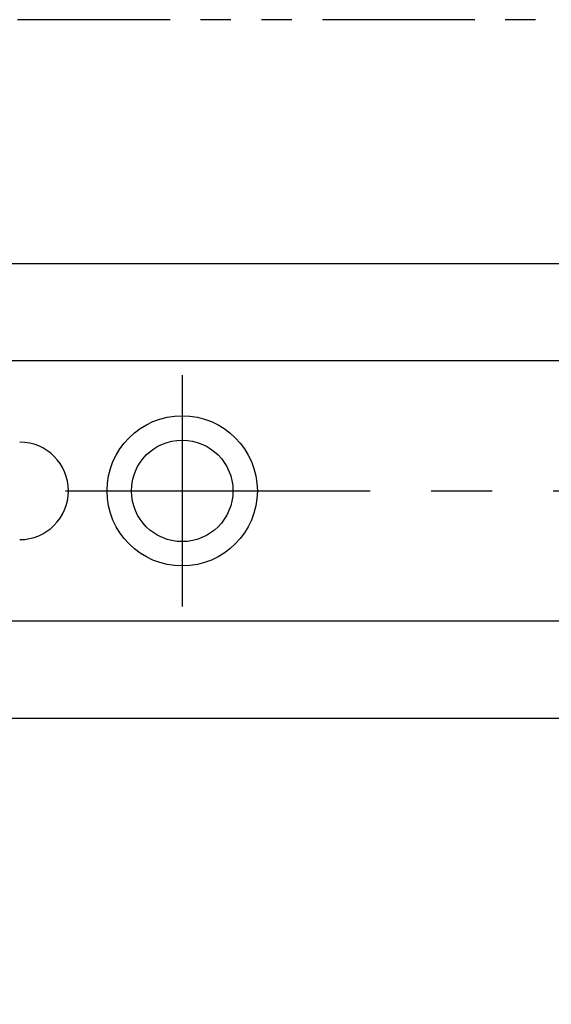
# Model space of a CAD drawing. Extents: x 0 to 562, y 0 to 827.
# Drawn here: x 281 to 346, y 141 to 262 of the extents above; entities that cross this region are included whole.
import ezdxf

# ---------------------------------------------------------------- set-up
doc = ezdxf.new("R2010")
doc.units = 0
doc.header["$LTSCALE"] = 30
doc.linetypes.add('CENTER', pattern=[2, 1.25, -0.25, 0.25, -0.25])
doc.linetypes.add('PHANTOM2', pattern=[1.25, 0.625, -0.125, 0.125, -0.125, 0.125, -0.125])
doc.layers.get('0').update_dxf_attribs({"linetype": 'CONTINUOUS'})
doc.layers.add('1', color=1, linetype='CENTER')
doc.layers.add('5', color=3, linetype='PHANTOM2')

msp = doc.modelspace()

# ---------------------------------------------------------------- linework, layer by layer
for p, q in [((136, 232.42), (426, 232.42)), ((352, 220.42), (252.64, 220.42)), ((252.64, 188.42), (352, 188.42)), ((136, 176.42), (426, 176.42))]:
    msp.add_line(p, q)
for radius in [9.25, 6.25]:
    msp.add_circle((301, 204.42), radius)
msp.add_arc((281, 204.42), 6, 270, 90)
at = {"layer": '1'}
for p, q in [((301, 218.67), (301, 190.17)), ((166.65, 204.42), (436.65, 204.42))]:
    msp.add_line(p, q, dxfattribs=at)
at = {"layer": '5'}
msp.add_lwpolyline([(0, 20), (562, 20), (562, 262.42), (0, 262.42)], close=True, dxfattribs=at)

doc.saveas('drawing.dxf')
